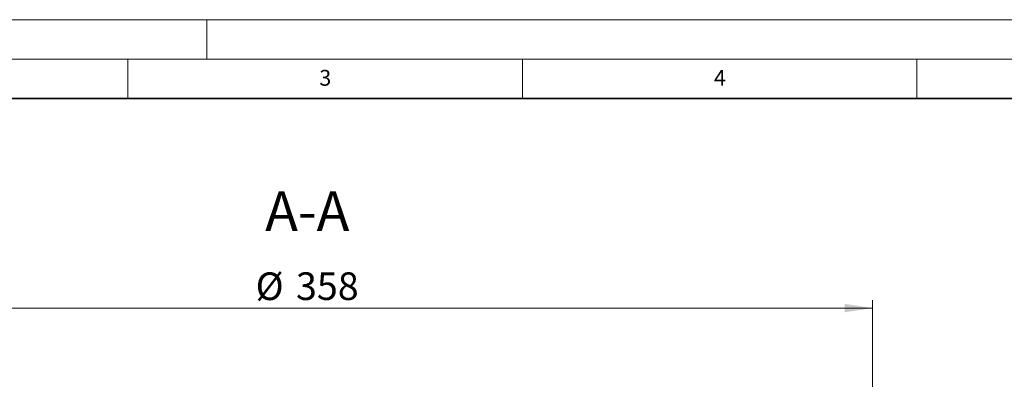
# Model space of a CAD drawing. Units: millimetres. Extents: x 0 to 420, y 0 to 297.
# Drawn here: x 101 to 226, y 251 to 297 of the extents above; entities that cross this region are included whole.
import ezdxf

# ---------------------------------------------------------------- set-up
doc = ezdxf.new("R2010")
doc.units = ezdxf.units.MM
doc.styles.add('SLDTEXTSTYLE0', font='TXT', dxfattribs={"width": 0.605})
doc.dimstyles.new('SLDDIMSTYLE1', dxfattribs={"dimtxt": 3.5, "dimasz": 3.5, "dimexe": 0, "dimexo": 0.0625, "dimgap": 0.875, "dimtad": 1, "dimlfac": 2.5, "dimrnd": 1e-09, "dimzin": 12, "dimdsep": 46, "dimtxsty": 'SLDTEXTSTYLE0', "dimsah": 1, "dimcen": 0.09, "dimadec": 0, "dimazin": 3, "dimtfac": 1, "dimtdec": 3, "dimtofl": 0, "dimtmove": 0, "dimatfit": 3, "dimfxl": 1, "dimfrac": 2, "dimtolj": 1, "dimtzin": 12, "dimarcsym": 0})

# ---------------------------------------------------------------- blocks, each defined once
blk = doc.blocks.new('_D_8')
at = {"color": 7, "linetype": 'Continuous', "lineweight": 0}
for p, q in [((66.16, 247.92), (66.16, 261.46)), ((209.36, 247.92), (209.36, 261.46)), ((66.16, 260.46), (209.36, 260.46))]:
    blk.add_line(p, q, dxfattribs=at)
at = {"color": 7, "linetype": 'Continuous', "lineweight": 18}
for points in [[(66.16, 260.46), (69.66, 259.93), (69.66, 261)], [(209.36, 260.46), (205.86, 261), (205.86, 259.93)]]:
    blk.add_solid(points, dxfattribs=at)
at = {"color": 7, "linetype": 'Continuous', "lineweight": 18, "char_height": 3.5, "attachment_point": 1, "style": 'SLDTEXTSTYLE0'}
for s, insert in [('%%c', (131.19, 264.98)), ('358', (136.3, 264.99))]:
    blk.add_mtext(s, dxfattribs=dict(at, insert=insert))

msp = doc.modelspace()

# ---------------------------------------------------------------- linework, layer by layer
at = {"color": 7, "linetype": 'Continuous', "lineweight": 18}
for p, q in [((0, 297), (420, 297)), ((125, 292), (125, 297)), ((15, 292), (415, 292)), ((115, 292), (115, 287)), ((165, 292), (165, 287)), ((215, 292), (215, 287))]:
    msp.add_line(p, q, dxfattribs=at)
at = {"color": 7, "linetype": 'Continuous', "lineweight": 35}
msp.add_line((410, 287), (20, 287), dxfattribs=at)

# ---------------------------------------------------------------- texts
at = {"color": 7, "linetype": 'Continuous', "lineweight": 18, "char_height": 2, "attachment_point": 2, "style": 'SLDTEXTSTYLE0'}
for s, insert in [('3', (140.0166, 290.6379)), ('4', (190.03, 290.6343))]:
    msp.add_mtext(s, dxfattribs=dict(at, insert=insert))
at = {"color": 7, "linetype": 'Continuous', "lineweight": 0, "insert": (137.7328, 275.2475), "char_height": 5, "attachment_point": 2, "style": 'SLDTEXTSTYLE0'}
msp.add_mtext('A-A', dxfattribs=at)

# ---------------------------------------------------------------- dimensions: what is measured, and where the dimension line sits
at = {"color": 7, "linetype": 'Continuous', "lineweight": 18}
dim = msp.add_linear_dim(base=(209.3554, 260.4637), p1=(66.1554, 247.8244), p2=(209.3554, 247.8244), text='%%c<>', dimstyle='SLDDIMSTYLE1', dxfattribs=at)
dim.commit()
dim.dimension.update_dxf_attribs({"geometry": '_D_8', "text_midpoint": (137.7554, 260.4637), "dimtype": 160})

doc.saveas('drawing.dxf')
